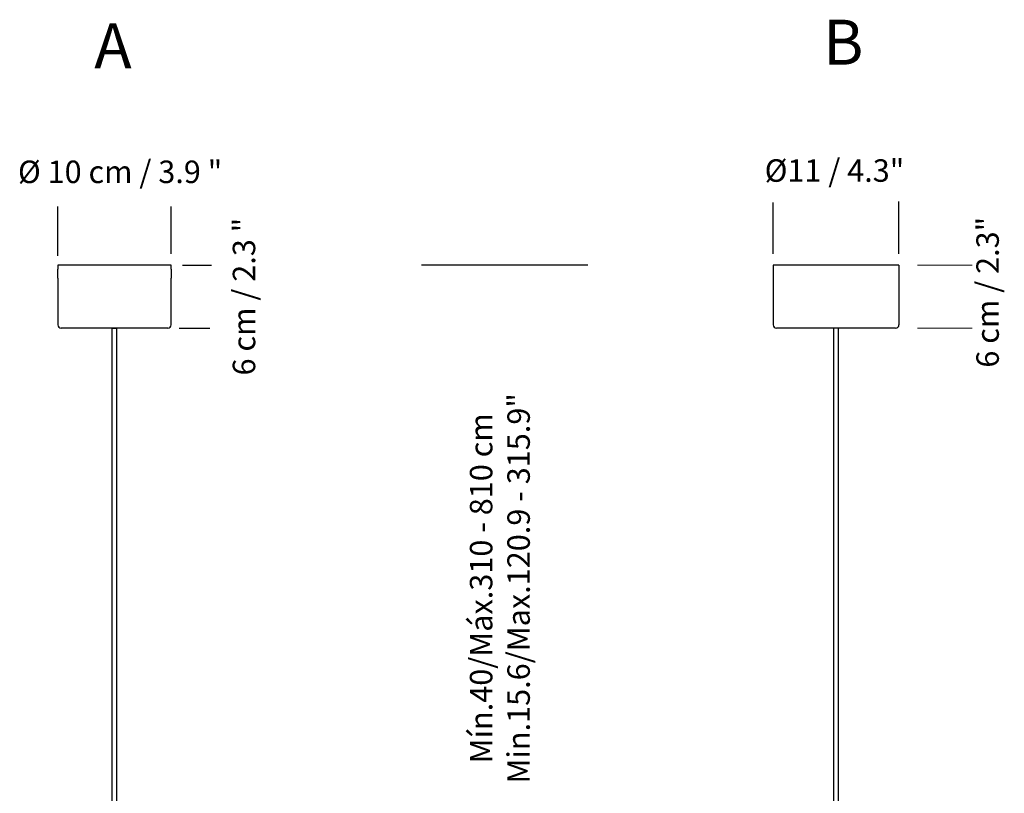
# Model space of a CAD drawing. Units: millimetres. Extents: x 173.49 to 175.15, y 137.19 to 138.34.
# Drawn here: x 173.49 to 174.37, y 137.66 to 138.34 of the extents above; entities that cross this region are included whole.
import ezdxf

# ---------------------------------------------------------------- set-up
doc = ezdxf.new("R2010")
doc.units = ezdxf.units.MM
doc.header["$LTSCALE"] = 0.025
doc.layers.add('S&C_cotas', color=251, linetype='Continuous')
doc.styles.add('ARIAL', font='ARIAL.TTF')

msp = doc.modelspace()

# ---------------------------------------------------------------- linework, layer by layer
for p, q in [((173.52664, 138.12521, 0.8487), (173.52664, 138.12171, 0.8487)), ((173.62764, 138.12521, 0.8487), (173.52664, 138.12521, 0.8487)), ((173.62764, 138.12171, 0.8487), (173.62764, 138.12521, 0.8487)), ((174.27521, 138.12521, 0.8487), (174.16321, 138.12521, 0.8487)), ((173.52664, 138.11371, 0.8487), (173.52664, 138.12171, 0.8487)), ((173.62764, 138.12171, 0.8487), (173.62764, 138.11371, 0.8487)), ((173.52664, 138.11371, 0.8487), (173.52664, 138.07221, 0.8487)), ((173.62764, 138.07221, 0.8487), (173.62764, 138.11371, 0.8487)), ((173.62464, 138.06921, 0.8487), (173.52964, 138.06921, 0.8487)), ((173.5748, 138.06921, 0.8487), (173.57583, 138.06921, 0.8487)), ((173.5748, 138.06921, 0.8487), (173.5748, 137.55421, 0.8487)), ((173.5748, 138.06921, 0.8487), (173.57583, 138.06921, 0.8487)), ((173.57516, 138.06921, 0.8487), (173.57619, 138.06921, 0.8487)), ((173.57583, 138.06921, 0.8487), (173.5792, 138.06921, 0.8487)), ((173.57583, 138.06921, 0.8487), (173.5792, 138.06921, 0.8487)), ((173.57619, 138.06921, 0.8487), (173.57956, 138.06921, 0.8487)), ((173.5792, 137.55421, 0.8487), (173.5792, 138.06921, 0.8487)), ((174.27221, 138.06921, 0.8487), (174.16621, 138.06921, 0.8487)), ((174.21701, 138.06921, 0.8487), (174.21701, 137.55421, 0.8487)), ((174.22141, 137.55421, 0.8487), (174.22141, 138.06921, 0.8487))]:
    msp.add_line(p, q)
at = {"ltscale": 0.05}
for p, q in [((174.16321, 138.12521, 0.8487), (174.16321, 138.07221, 0.8487)), ((174.27521, 138.12521, 0.8487), (174.27521, 138.07221, 0.8487))]:
    msp.add_line(p, q, dxfattribs=at)
for centre, start, end in [((173.52964, 138.07221, 0.8487), 180, 270), ((173.62464, 138.07221, 0.8487), 270, 0), ((174.16621, 138.07221, 0.8487), 180, 270), ((174.27221, 138.07221, 0.8487), 270, 0)]:
    msp.add_arc(centre, 0.003, start, end)
at = {"layer": 'S&C_cotas', "ltscale": 0.1}
for p, q in [((174.16321, 138.13521, 0.8487), (174.16321, 138.18097, 0.8487)), ((174.27521, 138.13521, 0.8487), (174.27521, 138.18189, 0.8487)), ((173.52664, 138.13346, 0.5658), (173.52664, 138.17728, 0.5658)), ((173.62764, 138.13521, 0.5658), (173.62764, 138.17728, 0.5658)), ((173.63764, 138.12521, 0.5658), (173.66357, 138.12521, 0.5658)), ((173.99828, 138.12521, 0.8487), (173.85038, 138.12521, 0.8487)), ((173.63464, 138.06921, 0.5658), (173.66207, 138.06921, 0.5658))]:
    msp.add_line(p, q, dxfattribs=at)
at = {"layer": 'S&C_cotas', "lineweight": 0}
for p, q in [((174.34038, 138.12521, 0.8487), (174.29175, 138.12521, 0.8487)), ((174.34038, 138.06921, 0.8487), (174.29175, 138.06921, 0.8487))]:
    msp.add_line(p, q, dxfattribs=at)

# ---------------------------------------------------------------- texts
at = {"layer": 'S&C_cotas', "ltscale": 0.1, "attachment_point": 5, "style": 'ARIAL'}
for s, insert, char_height in [('{A}', (173.57574, 138.31517), 0.04), ('{B}', (174.22566, 138.31833), 0.04), ('{Ø11 / 4.3"}', (174.21784, 138.20676, 0.8487), 0.02)]:
    msp.add_mtext(s, dxfattribs=dict(at, insert=insert, char_height=char_height))
at = {"layer": 'S&C_cotas', "ltscale": 0.025, "insert": (173.58212, 138.20561), "char_height": 0.02, "attachment_point": 5, "style": 'ARIAL'}
msp.add_mtext('{Ø 10 cm / 3.9 "}', dxfattribs=at)
at = {"layer": 'S&C_cotas', "char_height": 0.02, "attachment_point": 5, "rotation": 90, "style": 'ARIAL'}
for s, insert in [('{6 cm / 2.3 "}', (173.69496, 138.09721, 0.5658)), ('{Mín.40/Máx.310 - 810 cm \\P Min.15.6/Max.120.9 - 315.9"}', (173.92265, 137.83776))]:
    msp.add_mtext(s, dxfattribs=dict(at, insert=insert))
at = {"layer": 'S&C_cotas', "lineweight": 0, "insert": (174.35668, 138.1011, 0.8487), "char_height": 0.02, "attachment_point": 5, "rotation": 90, "style": 'ARIAL'}
msp.add_mtext('{6 cm / 2.3"}', dxfattribs=at)

doc.saveas('drawing.dxf')
